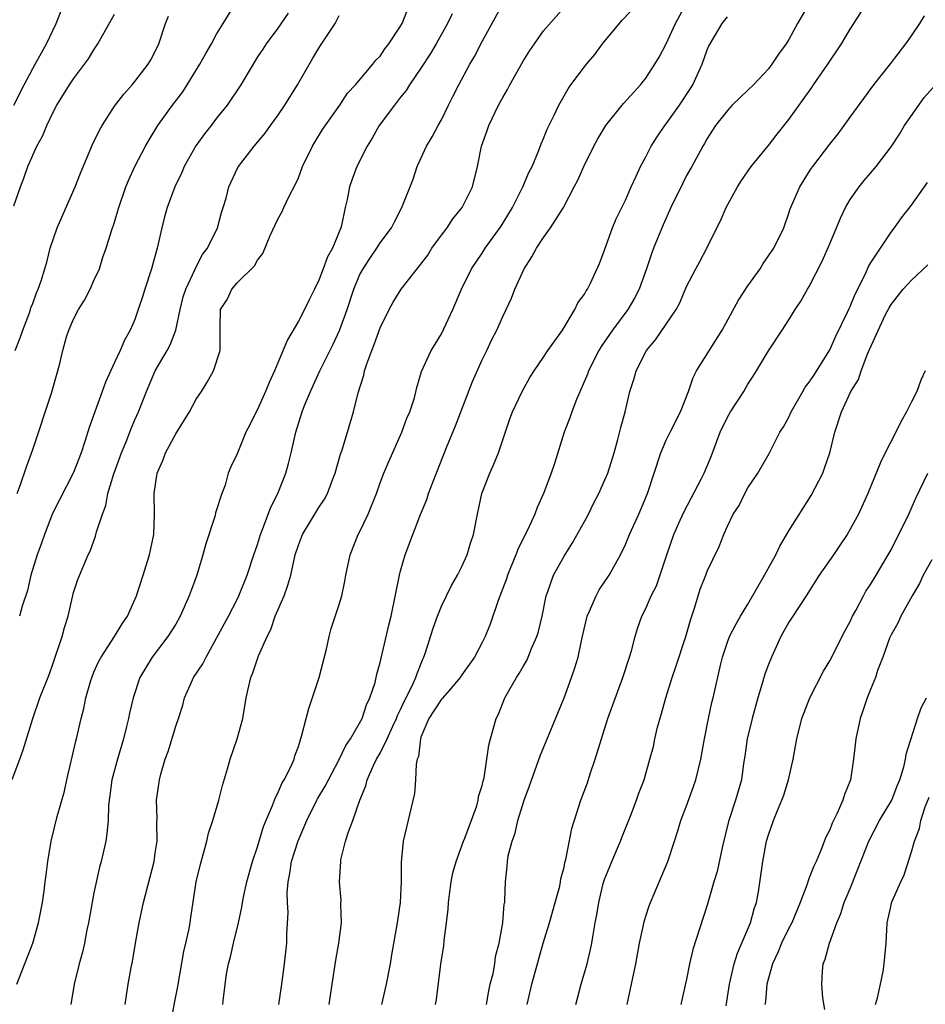
# Model space of a CAD drawing. Units: inches. Extents: x 2532000 to 2535000, y 1560000 to 1563000.
# Drawn here: x 2534778 to 2534866, y 1560413 to 1560509 of the extents above; entities that cross this region are included whole.
import ezdxf

# ---------------------------------------------------------------- set-up
doc = ezdxf.new("R2010")
doc.units = ezdxf.units.IN
doc.header["$MEASUREMENT"] = 0
doc.layers.add('LD25321560_2ft', color=33, linetype='Continuous')

msp = doc.modelspace()

# ---------------------------------------------------------------- linework, layer by layer
at = {"layer": 'LD25321560_2ft'}
for points, elevation in [([(2534818.427, 1560413), (2534818.507, 1560413.493), (2534818.956, 1560416.956), (2534819.238, 1560418.762), (2534819.282, 1560419.282), (2534819.513, 1560421), (2534819.661, 1560422.339), (2534819.691, 1560423), (2534819.781, 1560423.781), (2534819.941, 1560425), (2534820.112, 1560425.888), (2534820.429, 1560427), (2534821.172, 1560429), (2534821.295, 1560429.295), (2534822.457, 1560432.457), (2534822.609, 1560433), (2534822.634, 1560433.366), (2534823, 1560434.439), (2534823.096, 1560434.905), (2534823.182, 1560435.182), (2534823.455, 1560437), (2534823.631, 1560438.369), (2534823.817, 1560439), (2534824.363, 1560441), (2534824.596, 1560441.404), (2534825.212, 1560443), (2534825.47, 1560443.469), (2534826.365, 1560445), (2534826.617, 1560445.383), (2534827, 1560446.092), (2534827.346, 1560446.654), (2534827.504, 1560447), (2534827.832, 1560447.832), (2534828.349, 1560449), (2534828.498, 1560449.502), (2534828.851, 1560451), (2534829.25, 1560453), (2534829.414, 1560453.414), (2534829.961, 1560455), (2534831, 1560456.882), (2534831.831, 1560458.169), (2534833, 1560460.267), (2534833.39, 1560461), (2534833.921, 1560462.079), (2534834.402, 1560463), (2534835, 1560464.334), (2534835.281, 1560465), (2534835.9, 1560467), (2534836.276, 1560468.276), (2534836.551, 1560469.449), (2534836.985, 1560471), (2534837.449, 1560473), (2534837.826, 1560474.174), (2534838.044, 1560475), (2534839.081, 1560477), (2534839.953, 1560478.046), (2534841.989, 1560481), (2534842.344, 1560481.655), (2534843, 1560483.273), (2534843.905, 1560485), (2534844.303, 1560485.697), (2534844.973, 1560487), (2534845.945, 1560489), (2534846.319, 1560489.681), (2534846.861, 1560491), (2534847.963, 1560493), (2534848.371, 1560493.629), (2534849.316, 1560495), (2534851, 1560497.072), (2534851.843, 1560498.157), (2534853, 1560499.587), (2534855.251, 1560502.749), (2534855.411, 1560503), (2534856.807, 1560505), (2534858.144, 1560507), (2534859, 1560508.432), (2534859.377, 1560509), (2534861.92, 1560513)], 7782), ([(2534777.151, 1560501), (2534778.16, 1560503), (2534779, 1560504.593), (2534779.241, 1560505), (2534779.862, 1560506.138), (2534780.362, 1560507), (2534781.284, 1560509), (2534782.089, 1560511)], 7754), ([(2534788.05, 1560413), (2534788.344, 1560415), (2534788.64, 1560416.64), (2534788.774, 1560417.226), (2534789.069, 1560419), (2534789.433, 1560421), (2534789.86, 1560423), (2534790.873, 1560427), (2534791, 1560427.815), (2534791.175, 1560429), (2534791.164, 1560430.836), (2534791.19, 1560431.191), (2534791.125, 1560433), (2534791.401, 1560435), (2534791.544, 1560435.544), (2534791.973, 1560437), (2534792.244, 1560437.756), (2534793, 1560440.231), (2534793.272, 1560441), (2534793.693, 1560442.307), (2534793.863, 1560443), (2534794.534, 1560444.534), (2534794.752, 1560445), (2534795.654, 1560446.346), (2534795.965, 1560447), (2534797, 1560448.838), (2534798.154, 1560451), (2534799, 1560452.63), (2534799.189, 1560453), (2534800.005, 1560455), (2534800.645, 1560457), (2534801, 1560458.01), (2534801.294, 1560459), (2534801.499, 1560459.499), (2534802.315, 1560461.685), (2534802.98, 1560463), (2534803.79, 1560465), (2534804.045, 1560465.955), (2534804.3, 1560467), (2534804.742, 1560469), (2534805.374, 1560471), (2534805.612, 1560471.612), (2534806.195, 1560473), (2534807.116, 1560475), (2534808.397, 1560477.603), (2534809.036, 1560478.963), (2534809.77, 1560481), (2534810.42, 1560483), (2534811, 1560484.358), (2534811.343, 1560485), (2534811.996, 1560486.004), (2534812.691, 1560487), (2534813, 1560487.522), (2534814.103, 1560489), (2534814.396, 1560489.604), (2534815.134, 1560491), (2534816.221, 1560493.779), (2534816.635, 1560495), (2534817.553, 1560497), (2534818.09, 1560497.91), (2534818.671, 1560499), (2534819, 1560499.582), (2534819.682, 1560501), (2534820.133, 1560501.867), (2534820.689, 1560503), (2534821.789, 1560505), (2534822.246, 1560505.754), (2534823, 1560507.249), (2534825, 1560510.915)], 7770), ([(2534797.601, 1560413), (2534797.667, 1560413.667), (2534797.969, 1560415.969), (2534798.152, 1560417), (2534798.345, 1560417.655), (2534798.642, 1560419), (2534799.128, 1560421), (2534799.457, 1560422.543), (2534799.534, 1560423), (2534799.675, 1560423.675), (2534799.969, 1560425), (2534800.518, 1560427), (2534801, 1560428.423), (2534801.578, 1560430.423), (2534802.481, 1560432.482), (2534802.753, 1560433.247), (2534803, 1560433.693), (2534803.369, 1560434.631), (2534803.615, 1560435), (2534804.259, 1560436.259), (2534804.576, 1560437), (2534804.666, 1560437.334), (2534805, 1560438.266), (2534805.356, 1560439.356), (2534805.759, 1560441), (2534806.038, 1560441.962), (2534807.047, 1560445), (2534807.762, 1560447.762), (2534808.012, 1560449), (2534808.212, 1560449.788), (2534809, 1560452.131), (2534809.246, 1560453), (2534809.563, 1560454.437), (2534809.649, 1560455), (2534810.055, 1560457), (2534810.867, 1560459), (2534811, 1560459.239), (2534811.842, 1560461), (2534812.638, 1560463), (2534813, 1560464.062), (2534813.364, 1560465), (2534813.847, 1560466.153), (2534815.135, 1560469), (2534815.618, 1560470.382), (2534815.907, 1560471), (2534816.369, 1560472.369), (2534816.61, 1560473.39), (2534817.06, 1560474.94), (2534817.998, 1560477), (2534818.394, 1560477.606), (2534819, 1560478.619), (2534820.126, 1560481), (2534820.982, 1560483), (2534821.95, 1560485), (2534823, 1560486.533), (2534823.297, 1560487), (2534824.846, 1560489.153), (2534825.947, 1560491), (2534826.972, 1560493), (2534827.57, 1560494.43), (2534827.869, 1560495), (2534828.507, 1560496.507), (2534828.769, 1560497.231), (2534829, 1560497.749), (2534829.348, 1560498.651), (2534830.038, 1560500.038), (2534830.483, 1560501), (2534831.39, 1560502.61), (2534831.665, 1560503), (2534833.208, 1560505), (2534834.025, 1560505.975), (2534834.779, 1560507), (2534836.694, 1560509.306), (2534838.281, 1560511)], 7774), ([(2534803.1, 1560413), (2534803.397, 1560415), (2534803.646, 1560417), (2534803.856, 1560419), (2534803.878, 1560419.878), (2534804.001, 1560421.999), (2534803.946, 1560423), (2534803.919, 1560423.919), (2534804.003, 1560425), (2534804.174, 1560425.826), (2534804.335, 1560427), (2534804.987, 1560429.012), (2534805.838, 1560431), (2534806.822, 1560433), (2534806.881, 1560433.119), (2534807.64, 1560434.36), (2534807.95, 1560435), (2534809, 1560436.97), (2534809.659, 1560438.342), (2534810.095, 1560439), (2534811.24, 1560441), (2534811.669, 1560442.331), (2534812.01, 1560443), (2534812.506, 1560444.506), (2534812.684, 1560445.316), (2534813, 1560446.46), (2534813.867, 1560450.133), (2534814.086, 1560451), (2534814.886, 1560455), (2534815, 1560455.441), (2534815.468, 1560457), (2534816.191, 1560459), (2534816.949, 1560460.949), (2534817.572, 1560462.428), (2534817.743, 1560463), (2534818.183, 1560464.183), (2534819.504, 1560467.504), (2534820.383, 1560469.617), (2534822.042, 1560473.958), (2534823, 1560476.075), (2534823.461, 1560477), (2534823.939, 1560478.061), (2534824.408, 1560479), (2534825, 1560480.314), (2534825.341, 1560481), (2534825.872, 1560482.128), (2534826.194, 1560483), (2534827.083, 1560485), (2534827.848, 1560486.151), (2534828.311, 1560487), (2534829, 1560488.061), (2534829.686, 1560489), (2534830.946, 1560491), (2534832.006, 1560493), (2534832.339, 1560493.661), (2534832.94, 1560495), (2534833.923, 1560497), (2534834.294, 1560497.706), (2534835, 1560498.858), (2534835.095, 1560499), (2534836.836, 1560501.164), (2534838.489, 1560503), (2534839, 1560503.649), (2534839.871, 1560505), (2534840.299, 1560505.701), (2534841, 1560506.998), (2534841.906, 1560509), (2534842.987, 1560511)], 7776), ([(2534855.01, 1560511.01), (2534853.843, 1560509), (2534853, 1560507.425), (2534852.732, 1560507), (2534851.993, 1560506.006), (2534851.348, 1560505), (2534851, 1560504.566), (2534849.531, 1560503), (2534849, 1560502.47), (2534848.237, 1560501.763), (2534847.468, 1560501), (2534847, 1560500.498), (2534845.833, 1560499), (2534845, 1560497.749), (2534844.738, 1560497.262), (2534844.569, 1560497), (2534843.492, 1560495), (2534843, 1560494.133), (2534842.616, 1560493.383), (2534841.451, 1560491), (2534840.692, 1560489.308), (2534839.757, 1560487), (2534839.55, 1560486.45), (2534839.078, 1560485), (2534838.352, 1560483), (2534837.895, 1560482.105), (2534837.24, 1560481), (2534835.758, 1560479), (2534834.621, 1560477.379), (2534834.4, 1560477), (2534833.398, 1560475), (2534833.303, 1560474.697), (2534832.22, 1560472.219), (2534831.749, 1560471), (2534831.58, 1560470.42), (2534831.021, 1560469), (2534830.066, 1560465.934), (2534829.746, 1560465), (2534829.007, 1560463), (2534828.362, 1560461.638), (2534828.141, 1560461), (2534827.422, 1560459.422), (2534827.132, 1560458.868), (2534826.475, 1560457.525), (2534826.294, 1560457), (2534825.465, 1560455), (2534825.358, 1560454.642), (2534824.548, 1560452.548), (2534823.773, 1560450.227), (2534823.291, 1560449), (2534823, 1560448.414), (2534822.242, 1560447), (2534821, 1560445.267), (2534820.827, 1560445), (2534819.743, 1560443.743), (2534819.066, 1560442.933), (2534819, 1560442.877), (2534818.272, 1560441.728), (2534817.781, 1560441), (2534817, 1560439.164), (2534816.943, 1560439), (2534816.742, 1560437.259), (2534816.641, 1560437), (2534816.53, 1560436.53), (2534816.476, 1560435), (2534816.353, 1560433.647), (2534815.249, 1560429), (2534815.059, 1560426.941), (2534815.067, 1560425), (2534814.953, 1560423), (2534814.662, 1560421), (2534814.127, 1560417.873), (2534813.991, 1560417), (2534813.597, 1560415), (2534813.149, 1560413)], 7780), ([(2534777.139, 1560491.139), (2534777.795, 1560493), (2534778.143, 1560493.857), (2534778.515, 1560495), (2534779.396, 1560497), (2534779.978, 1560498.022), (2534780.379, 1560499), (2534781, 1560500.326), (2534781.35, 1560501), (2534782.604, 1560503), (2534783, 1560503.572), (2534784.081, 1560505), (2534784.455, 1560505.545), (2534785, 1560506.434), (2534785.385, 1560507), (2534787, 1560509.895)], 7756), ([(2534777.445, 1560415), (2534779.001, 1560418.999), (2534779.575, 1560421), (2534779.962, 1560423), (2534780.128, 1560424.128), (2534780.237, 1560425), (2534780.305, 1560425.695), (2534780.48, 1560427), (2534780.823, 1560429), (2534781.407, 1560431.407), (2534782.11, 1560433.89), (2534782.341, 1560435), (2534783.232, 1560438.768), (2534783.298, 1560439), (2534783.75, 1560441), (2534784.017, 1560441.983), (2534784.214, 1560443), (2534784.695, 1560444.696), (2534784.842, 1560445.158), (2534785, 1560445.525), (2534785.455, 1560446.544), (2534785.697, 1560447), (2534787.009, 1560449), (2534787.756, 1560450.244), (2534788.268, 1560451), (2534789.16, 1560453), (2534789.827, 1560455), (2534790.448, 1560457), (2534790.532, 1560457.468), (2534790.856, 1560459), (2534790.908, 1560461), (2534790.873, 1560463), (2534791.179, 1560465), (2534791.752, 1560466.248), (2534791.987, 1560467), (2534793, 1560468.843), (2534794.35, 1560471), (2534795, 1560472.25), (2534795.506, 1560473), (2534796.084, 1560473.916), (2534796.704, 1560475), (2534797.363, 1560477), (2534797.35, 1560479.35), (2534797.392, 1560481), (2534798.026, 1560481.974), (2534798.475, 1560483), (2534799, 1560483.604), (2534800.724, 1560485.276), (2534801, 1560485.84), (2534801.513, 1560486.487), (2534802.243, 1560488.243), (2534803, 1560489.865), (2534803.411, 1560490.589), (2534803.579, 1560491), (2534804.092, 1560492.092), (2534804.727, 1560493.273), (2534805, 1560493.898), (2534805.414, 1560495), (2534806.377, 1560497), (2534806.605, 1560497.395), (2534807.378, 1560498.622), (2534809.048, 1560501), (2534809.813, 1560502.187), (2534810.587, 1560503), (2534812.282, 1560505), (2534812.594, 1560505.407), (2534813, 1560505.81), (2534813.47, 1560506.531), (2534813.86, 1560507), (2534815, 1560508.724), (2534815.153, 1560509), (2534815.682, 1560510.318)], 7766), ([(2534777.484, 1560463), (2534777.786, 1560463.786), (2534778.387, 1560465.613), (2534779, 1560467.316), (2534780.83, 1560472.83), (2534781.476, 1560475), (2534781.608, 1560475.608), (2534781.964, 1560477), (2534782.322, 1560478.322), (2534782.54, 1560479), (2534783, 1560480.063), (2534783.494, 1560481), (2534784.07, 1560481.93), (2534784.633, 1560483), (2534785, 1560483.861), (2534785.531, 1560485), (2534785.879, 1560486.121), (2534786.196, 1560487), (2534786.722, 1560488.722), (2534786.814, 1560489), (2534786.872, 1560489.128), (2534787.338, 1560490.662), (2534787.424, 1560491), (2534788.12, 1560493), (2534788.381, 1560493.619), (2534789.011, 1560495), (2534790.044, 1560497), (2534790.391, 1560497.609), (2534791.235, 1560499), (2534792.671, 1560501), (2534793.68, 1560502.32), (2534794.117, 1560503), (2534795.352, 1560505), (2534795.93, 1560506.07), (2534796.492, 1560507), (2534797, 1560507.94), (2534797.627, 1560509), (2534798.701, 1560510.701)], 7760), ([(2534804.003, 1560509.997), (2534803, 1560508.546), (2534801.853, 1560507), (2534801.509, 1560506.492), (2534801, 1560505.72), (2534799.374, 1560503), (2534798.028, 1560501), (2534797, 1560499.72), (2534796.458, 1560499), (2534795.813, 1560498.187), (2534794.978, 1560497.022), (2534793.837, 1560495), (2534793.591, 1560494.409), (2534792.911, 1560493), (2534792.167, 1560491), (2534791.914, 1560490.086), (2534791.637, 1560489), (2534791.185, 1560487), (2534790.627, 1560485), (2534789.964, 1560483), (2534789.75, 1560482.25), (2534789.339, 1560481), (2534789, 1560480.045), (2534788.556, 1560479), (2534787.976, 1560478.024), (2534787.549, 1560477), (2534787, 1560475.84), (2534786.11, 1560473.89), (2534785.815, 1560473), (2534784.532, 1560469.468), (2534784.1, 1560468.1), (2534783.732, 1560467), (2534783, 1560465.071), (2534780.955, 1560461.046), (2534780.148, 1560459), (2534779.854, 1560458.146), (2534779.432, 1560457), (2534778.825, 1560455), (2534778.498, 1560453.502), (2534777.984, 1560451.984), (2534777.724, 1560451)], 7762), ([(2534820.05, 1560509.951), (2534819.592, 1560509), (2534818.472, 1560507), (2534817.928, 1560506.072), (2534817, 1560504.637), (2534815.888, 1560503), (2534815.555, 1560502.445), (2534815, 1560501.778), (2534814.395, 1560501), (2534812.917, 1560499), (2534812.229, 1560497.771), (2534811.718, 1560497), (2534810.716, 1560495), (2534810.252, 1560493.748), (2534809.994, 1560493), (2534809.763, 1560491.763), (2534809.577, 1560491), (2534809.218, 1560489.218), (2534809.155, 1560489), (2534808.343, 1560487), (2534807.852, 1560486.148), (2534807.439, 1560485), (2534807, 1560483.87), (2534806.577, 1560483), (2534806.044, 1560481.956), (2534805.603, 1560481), (2534805, 1560479.867), (2534803.949, 1560478.051), (2534803, 1560475.787), (2534802.662, 1560475), (2534802.138, 1560473.862), (2534801.785, 1560473), (2534801, 1560471.238), (2534800.867, 1560471), (2534800.265, 1560469.735), (2534799.87, 1560469), (2534799, 1560466.894), (2534798.395, 1560465.605), (2534798.139, 1560465), (2534797.828, 1560463.828), (2534797.515, 1560463), (2534796.897, 1560461.103), (2534796.852, 1560460.852), (2534795.934, 1560458.066), (2534795.662, 1560457), (2534795.06, 1560455), (2534794.5, 1560453.5), (2534794.328, 1560453), (2534793.446, 1560451), (2534793, 1560450.233), (2534792.232, 1560449), (2534790.694, 1560447), (2534789.486, 1560445), (2534788.823, 1560443), (2534788.478, 1560441.522), (2534788.378, 1560441), (2534788.194, 1560440.194), (2534787.893, 1560439), (2534787.3, 1560437), (2534786.756, 1560435), (2534786.559, 1560433.441), (2534786.49, 1560433), (2534786.433, 1560432.433), (2534786.393, 1560431), (2534786.269, 1560429.731), (2534786.146, 1560429), (2534785.689, 1560427), (2534785.548, 1560426.452), (2534785, 1560423.928), (2534784.463, 1560421), (2534784.315, 1560420.315), (2534784.075, 1560419), (2534783.875, 1560418.125), (2534783.557, 1560417), (2534783.048, 1560415), (2534782.732, 1560413)], 7768), ([(2534792.484, 1560411), (2534792.878, 1560413.122), (2534793.218, 1560414.782), (2534793.797, 1560418.203), (2534793.994, 1560419), (2534794.269, 1560420.27), (2534794.401, 1560421), (2534794.49, 1560421.51), (2534795.006, 1560425), (2534795.384, 1560426.616), (2534796.045, 1560429), (2534796.22, 1560429.78), (2534796.628, 1560431), (2534797.23, 1560433), (2534797.575, 1560434.425), (2534798.08, 1560436.08), (2534798.327, 1560437), (2534799.004, 1560439), (2534799.552, 1560441), (2534799.906, 1560443), (2534800.156, 1560444.156), (2534800.358, 1560445), (2534800.549, 1560445.451), (2534801.107, 1560447.107), (2534801.937, 1560449), (2534802.304, 1560449.696), (2534802.744, 1560451), (2534803.6, 1560453), (2534803.97, 1560454.03), (2534804.252, 1560455), (2534804.703, 1560457), (2534805, 1560457.967), (2534805.392, 1560459), (2534807, 1560461.636), (2534807.558, 1560462.442), (2534807.851, 1560463), (2534808.345, 1560464.345), (2534808.612, 1560465), (2534809.138, 1560466.862), (2534809.283, 1560467.283), (2534809.802, 1560469), (2534810.388, 1560471), (2534810.849, 1560472.849), (2534811.41, 1560474.59), (2534811.489, 1560475), (2534811.71, 1560475.71), (2534812.186, 1560477), (2534812.42, 1560477.58), (2534813, 1560479.217), (2534813.889, 1560481), (2534814.282, 1560481.718), (2534815.074, 1560483), (2534816.629, 1560485), (2534817, 1560485.445), (2534817.664, 1560486.336), (2534818.076, 1560487), (2534819, 1560488.276), (2534819.558, 1560489), (2534820.126, 1560489.874), (2534821.043, 1560491), (2534822.036, 1560493), (2534822.541, 1560495), (2534822.939, 1560497), (2534823.477, 1560498.523), (2534823.627, 1560499), (2534824.597, 1560501), (2534825, 1560501.742), (2534825.473, 1560502.527), (2534825.711, 1560503), (2534827, 1560505.319), (2534827.644, 1560506.356), (2534828.114, 1560507), (2534829, 1560508.285), (2534831.208, 1560510.792)], 7772), ([(2534777, 1560435.034), (2534777.758, 1560437), (2534778.074, 1560437.926), (2534779.016, 1560441), (2534779.714, 1560443), (2534780.631, 1560445.369), (2534781, 1560446.391), (2534781.873, 1560449), (2534782.102, 1560449.898), (2534782.461, 1560451), (2534783, 1560453.305), (2534783.424, 1560454.576), (2534784.436, 1560457), (2534784.625, 1560457.375), (2534785.156, 1560458.844), (2534785.241, 1560459.241), (2534785.819, 1560461), (2534786.169, 1560461.831), (2534786.367, 1560463), (2534786.943, 1560464.943), (2534787.692, 1560467), (2534788.209, 1560468.209), (2534788.642, 1560469.358), (2534789, 1560470.21), (2534789.353, 1560471), (2534790.123, 1560473), (2534790.396, 1560473.604), (2534790.992, 1560475), (2534792.165, 1560477), (2534792.451, 1560477.549), (2534793.006, 1560478.994), (2534793.428, 1560481), (2534793.74, 1560482.26), (2534793.979, 1560483), (2534794.884, 1560484.884), (2534794.946, 1560485.054), (2534795.622, 1560486.378), (2534796.104, 1560487), (2534797.084, 1560489), (2534797.491, 1560490.509), (2534797.651, 1560491), (2534797.92, 1560491.919), (2534798.193, 1560493), (2534799.087, 1560494.913), (2534799.138, 1560495), (2534800.662, 1560497), (2534801.745, 1560498.255), (2534802.26, 1560499), (2534803, 1560499.996), (2534803.664, 1560501), (2534804.926, 1560503), (2534806.404, 1560505.596), (2534807, 1560506.583), (2534807.173, 1560506.827), (2534808.594, 1560509), (2534809, 1560509.779)], 7764), ([(2534777.279, 1560477), (2534777.773, 1560478.226), (2534778.044, 1560479), (2534778.677, 1560480.677), (2534778.786, 1560481), (2534778.827, 1560481.173), (2534779, 1560481.608), (2534779.36, 1560482.64), (2534779.534, 1560483), (2534779.823, 1560483.823), (2534780.189, 1560485), (2534780.369, 1560485.631), (2534780.722, 1560487), (2534781.391, 1560489), (2534783.151, 1560493), (2534783.664, 1560494.336), (2534784.848, 1560497.152), (2534785.499, 1560498.501), (2534785.784, 1560499), (2534787, 1560500.907), (2534787.912, 1560502.088), (2534788.73, 1560503), (2534789, 1560503.329), (2534790.312, 1560505), (2534790.574, 1560505.426), (2534791, 1560506.25), (2534791.358, 1560507), (2534792.003, 1560509), (2534792.279, 1560509.721)], 7758), ([(2534808.018, 1560413), (2534808.298, 1560415), (2534808.657, 1560417.343), (2534808.962, 1560419), (2534809.209, 1560421), (2534809.162, 1560422.838), (2534809.175, 1560423.176), (2534809.018, 1560425), (2534809.144, 1560427), (2534809.173, 1560427.173), (2534809.629, 1560429), (2534809.898, 1560429.898), (2534810.317, 1560431), (2534811.025, 1560433), (2534811.605, 1560434.395), (2534811.748, 1560435), (2534812.313, 1560436.313), (2534812.649, 1560437), (2534813, 1560437.604), (2534813.703, 1560439), (2534814.249, 1560440.249), (2534814.608, 1560441), (2534814.713, 1560441.287), (2534815, 1560441.857), (2534815.353, 1560442.647), (2534816.121, 1560444.121), (2534816.512, 1560445), (2534816.616, 1560445.384), (2534817.192, 1560446.808), (2534817.293, 1560447), (2534817.455, 1560447.455), (2534818.183, 1560449.817), (2534818.608, 1560451), (2534819, 1560451.994), (2534819.482, 1560453), (2534820.001, 1560453.999), (2534820.581, 1560455), (2534821, 1560455.857), (2534821.513, 1560457), (2534821.845, 1560458.155), (2534822.131, 1560459), (2534822.517, 1560461), (2534822.956, 1560463), (2534823.736, 1560465), (2534824.131, 1560465.869), (2534824.571, 1560467), (2534825.689, 1560470.311), (2534825.971, 1560471), (2534826.905, 1560473), (2534827.646, 1560474.354), (2534828.065, 1560475), (2534829, 1560476.341), (2534829.422, 1560477), (2534830.517, 1560478.517), (2534830.849, 1560479), (2534832.051, 1560481), (2534832.339, 1560481.661), (2534833, 1560482.504), (2534833.162, 1560482.838), (2534833.29, 1560483), (2534833.581, 1560483.581), (2534834.479, 1560485.521), (2534835, 1560486.925), (2534835.73, 1560489), (2534836.108, 1560489.892), (2534837, 1560491.706), (2534837.566, 1560493), (2534838.067, 1560494.067), (2534838.473, 1560495), (2534839, 1560495.961), (2534839.519, 1560497), (2534840.101, 1560497.899), (2534840.851, 1560499), (2534841, 1560499.18), (2534842.285, 1560501), (2534843.366, 1560502.633), (2534843.591, 1560503), (2534844.512, 1560505), (2534845, 1560506.421), (2534845.187, 1560506.813), (2534845.286, 1560507), (2534846.475, 1560509), (2534847, 1560509.662)], 7778), ([(2534823.425, 1560413), (2534823.647, 1560414.353), (2534823.784, 1560415), (2534824.05, 1560416.05), (2534824.219, 1560417), (2534824.309, 1560417.691), (2534824.661, 1560419), (2534825.021, 1560421), (2534825.155, 1560422.845), (2534825.195, 1560423), (2534825.219, 1560423.219), (2534825.258, 1560425), (2534825.446, 1560426.554), (2534825.468, 1560427), (2534825.538, 1560427.538), (2534825.92, 1560429), (2534826.217, 1560429.783), (2534826.474, 1560431), (2534827.094, 1560433), (2534827.612, 1560434.388), (2534828.653, 1560437.347), (2534831, 1560443.028), (2534831.744, 1560445), (2534832.062, 1560445.938), (2534832.383, 1560447), (2534832.752, 1560448.753), (2534833.263, 1560451), (2534833.493, 1560451.493), (2534834.13, 1560453), (2534834.434, 1560453.566), (2534835.411, 1560455), (2534836.522, 1560457), (2534837, 1560458.023), (2534837.416, 1560459), (2534838.33, 1560461), (2534839.171, 1560463), (2534840.475, 1560467), (2534841, 1560468.217), (2534841.374, 1560469), (2534842.4, 1560471), (2534843.187, 1560473), (2534843.647, 1560474.353), (2534843.96, 1560475), (2534846.462, 1560479), (2534848.082, 1560481.918), (2534849, 1560483.318), (2534850.192, 1560485), (2534850.492, 1560485.508), (2534851.533, 1560487), (2534852.502, 1560489), (2534853, 1560490.426), (2534853.136, 1560490.864), (2534854.066, 1560493), (2534855.198, 1560494.802), (2534855.334, 1560495), (2534857, 1560497.185), (2534857.817, 1560498.183), (2534858.424, 1560499), (2534859, 1560499.824), (2534860.353, 1560501.647), (2534861.327, 1560503), (2534862.946, 1560505.054), (2534864.436, 1560507), (2534865, 1560507.804), (2534865.808, 1560509), (2534866.266, 1560509.734)], 7784), ([(2534827.4, 1560413), (2534827.833, 1560415), (2534828.953, 1560419), (2534829.57, 1560421), (2534830.148, 1560423), (2534830.576, 1560424.576), (2534830.668, 1560425), (2534830.698, 1560425.302), (2534831, 1560426.452), (2534831.093, 1560426.907), (2534831.181, 1560427.181), (2534831.773, 1560430.227), (2534832.653, 1560433), (2534833.29, 1560434.71), (2534833.566, 1560435.566), (2534834.058, 1560437), (2534834.655, 1560439), (2534835.301, 1560441), (2534836.749, 1560445), (2534837.413, 1560447), (2534837.608, 1560447.608), (2534837.953, 1560449), (2534838.187, 1560449.813), (2534838.605, 1560451), (2534839, 1560451.759), (2534839.526, 1560453), (2534840.036, 1560453.964), (2534841.045, 1560457), (2534841.762, 1560459), (2534842.382, 1560460.382), (2534842.749, 1560461.251), (2534844.466, 1560464.466), (2534844.729, 1560465), (2534845.388, 1560466.612), (2534846.268, 1560469), (2534847, 1560470.481), (2534847.306, 1560471), (2534848.592, 1560473), (2534849, 1560473.719), (2534849.499, 1560474.501), (2534849.842, 1560475), (2534851, 1560476.97), (2534852.36, 1560479), (2534853, 1560479.988), (2534853.607, 1560481), (2534854.182, 1560481.817), (2534854.827, 1560483), (2534855, 1560483.275), (2534856.268, 1560485.732), (2534857, 1560487.427), (2534858.055, 1560489.945), (2534858.545, 1560491), (2534859, 1560491.761), (2534859.868, 1560493), (2534860.36, 1560493.64), (2534861, 1560494.353), (2534861.55, 1560495), (2534863, 1560496.932), (2534863.821, 1560498.178), (2534864.318, 1560499), (2534865.707, 1560501), (2534866.261, 1560501.739), (2534867.356, 1560503)], 7786), ([(2534832.145, 1560413), (2534832.67, 1560415), (2534833.263, 1560417), (2534833.605, 1560418.395), (2534833.718, 1560419), (2534833.836, 1560419.836), (2534834.049, 1560421), (2534834.218, 1560421.782), (2534834.397, 1560423), (2534834.838, 1560424.838), (2534835, 1560425.338), (2534835.485, 1560426.515), (2534835.667, 1560427), (2534836.526, 1560429), (2534836.651, 1560429.349), (2534837.533, 1560431.533), (2534838.087, 1560433), (2534838.307, 1560433.693), (2534838.834, 1560435), (2534839.411, 1560437), (2534839.743, 1560438.257), (2534839.893, 1560439), (2534840.156, 1560440.156), (2534840.535, 1560441.465), (2534840.948, 1560443), (2534841.574, 1560445), (2534841.945, 1560446.055), (2534842.91, 1560449), (2534843.377, 1560450.623), (2534843.78, 1560451.78), (2534844.338, 1560453.662), (2534844.864, 1560455), (2534845, 1560455.394), (2534846.185, 1560457.815), (2534846.654, 1560459), (2534847, 1560459.797), (2534847.563, 1560461), (2534848.152, 1560461.848), (2534848.687, 1560463), (2534849, 1560463.562), (2534849.959, 1560465), (2534851.07, 1560466.93), (2534852.136, 1560469), (2534852.483, 1560469.517), (2534853, 1560470.489), (2534853.215, 1560471), (2534854.356, 1560473), (2534854.596, 1560473.404), (2534855, 1560473.901), (2534855.436, 1560474.564), (2534857, 1560477.059), (2534857.613, 1560478.387), (2534858.749, 1560480.749), (2534858.894, 1560481.106), (2534859, 1560481.318), (2534859.478, 1560482.523), (2534860.488, 1560484.489), (2534860.797, 1560485.203), (2534861, 1560485.537), (2534861.981, 1560487), (2534863, 1560488.581), (2534863.328, 1560489), (2534864.012, 1560489.988), (2534865, 1560491.217), (2534866.572, 1560493.428)], 7788), ([(2534837.171, 1560413), (2534838.021, 1560417), (2534838.391, 1560419), (2534838.777, 1560420.777), (2534838.814, 1560421), (2534839, 1560421.638), (2534839.333, 1560422.667), (2534839.462, 1560423), (2534839.836, 1560423.836), (2534841.16, 1560427), (2534841.8, 1560429), (2534842.113, 1560429.887), (2534842.441, 1560431), (2534843, 1560432.435), (2534843.679, 1560434.321), (2534843.893, 1560435), (2534844.379, 1560437), (2534844.735, 1560439), (2534845.127, 1560441), (2534845.459, 1560442.541), (2534845.581, 1560443), (2534846.342, 1560446.342), (2534846.511, 1560447), (2534847, 1560448.466), (2534847.201, 1560449), (2534847.798, 1560450.202), (2534848.262, 1560451), (2534849, 1560452.188), (2534850.609, 1560455), (2534851.716, 1560457), (2534852.136, 1560457.863), (2534853, 1560459.363), (2534855.193, 1560462.807), (2534856.321, 1560465), (2534856.505, 1560465.495), (2534857.023, 1560467), (2534857.512, 1560469), (2534858.16, 1560471), (2534859.081, 1560473), (2534859.831, 1560474.169), (2534860.085, 1560475), (2534860.741, 1560476.741), (2534862.444, 1560480.444), (2534862.821, 1560481.179), (2534863, 1560481.485), (2534864.181, 1560483), (2534865, 1560483.887), (2534866.616, 1560485.384)], 7790), ([(2534866.359, 1560475), (2534865.904, 1560474.095), (2534865.529, 1560473), (2534865, 1560471.973), (2534864.525, 1560471), (2534863.966, 1560470.034), (2534863.484, 1560469), (2534862.436, 1560467), (2534861.958, 1560466.042), (2534860.731, 1560463), (2534859.804, 1560461), (2534859, 1560459.501), (2534858.701, 1560459), (2534858.015, 1560457.986), (2534857.374, 1560457), (2534855.981, 1560455), (2534854.7, 1560453), (2534853.381, 1560451), (2534853, 1560450.403), (2534852.232, 1560449), (2534851.291, 1560447), (2534851, 1560446.271), (2534850.657, 1560445.342), (2534850.403, 1560444.403), (2534849.976, 1560443), (2534849.412, 1560441), (2534848.927, 1560439), (2534848.699, 1560437.301), (2534848.579, 1560436.579), (2534848.356, 1560435), (2534847.784, 1560433), (2534847.098, 1560430.902), (2534846.504, 1560428.504), (2534845.98, 1560426.02), (2534845.664, 1560425), (2534845, 1560422.718), (2534843.604, 1560418.396), (2534843.288, 1560417), (2534843, 1560415.5), (2534842.419, 1560413)], 7792), ([(2534846.861, 1560412.861), (2534847.181, 1560415), (2534847.644, 1560417), (2534847.964, 1560418.036), (2534849.254, 1560421), (2534849.623, 1560422.377), (2534849.843, 1560423), (2534850.021, 1560424.021), (2534850.454, 1560427), (2534850.824, 1560429), (2534851, 1560429.603), (2534851.498, 1560431), (2534851.816, 1560431.816), (2534852.33, 1560433), (2534852.505, 1560433.495), (2534852.952, 1560435), (2534853.416, 1560437), (2534853.781, 1560439), (2534854.277, 1560441), (2534855.053, 1560443), (2534856.392, 1560445.608), (2534857, 1560446.636), (2534858.476, 1560449.524), (2534859, 1560450.483), (2534859.24, 1560451), (2534859.552, 1560451.552), (2534860.294, 1560453), (2534860.55, 1560453.449), (2534861, 1560454.117), (2534861.549, 1560455), (2534862.725, 1560457), (2534863, 1560457.506), (2534863.493, 1560458.507), (2534863.764, 1560459), (2534864.748, 1560461), (2534865.436, 1560462.565), (2534866.602, 1560465)], 7794), ([(2534867, 1560456.513), (2534866.16, 1560455), (2534865.797, 1560454.203), (2534865.079, 1560453), (2534863.961, 1560451), (2534863.683, 1560450.317), (2534863, 1560449.178), (2534862.852, 1560448.852), (2534862.192, 1560447), (2534861.693, 1560445.693), (2534861.478, 1560445), (2534861, 1560443.832), (2534860.681, 1560443), (2534860.258, 1560441.742), (2534859.98, 1560441), (2534859.55, 1560439), (2534859.344, 1560437), (2534859.031, 1560435), (2534858.459, 1560433.541), (2534858.291, 1560433), (2534857.744, 1560431.744), (2534857.242, 1560430.758), (2534857, 1560430.103), (2534856.635, 1560429.365), (2534856.174, 1560428.174), (2534855.669, 1560427), (2534855.45, 1560426.55), (2534855, 1560425.385), (2534854.88, 1560425.12), (2534854.782, 1560424.782), (2534854.101, 1560423), (2534853.279, 1560421), (2534853, 1560420.463), (2534852.285, 1560419), (2534851.915, 1560418.085), (2534851.389, 1560417), (2534850.846, 1560415), (2534850.704, 1560413.296), (2534850.655, 1560413)], 7796), ([(2534856.525, 1560412.525), (2534856.341, 1560413.659), (2534856.219, 1560415), (2534856.281, 1560416.281), (2534856.351, 1560417), (2534856.561, 1560417.439), (2534856.967, 1560419), (2534857.7, 1560421), (2534858.093, 1560421.907), (2534858.422, 1560423), (2534859, 1560424.361), (2534859.763, 1560426.237), (2534860.829, 1560429), (2534861.88, 1560431), (2534863.065, 1560433), (2534863.605, 1560434.395), (2534863.863, 1560435), (2534864.252, 1560436.252), (2534864.423, 1560437), (2534864.495, 1560437.505), (2534865.607, 1560441), (2534865.961, 1560442.039), (2534866.461, 1560443)], 7798), ([(2534861.486, 1560413), (2534861.673, 1560413.673), (2534861.983, 1560415), (2534862.23, 1560416.23), (2534862.346, 1560417), (2534862.511, 1560419), (2534862.628, 1560421), (2534863, 1560422.73), (2534863.051, 1560422.949), (2534863.117, 1560423.117), (2534863.969, 1560425), (2534864.304, 1560425.696), (2534865, 1560427.947), (2534865.289, 1560429), (2534865.788, 1560430.212), (2534865.924, 1560431), (2534866.342, 1560432.343), (2534866.721, 1560433.279)], 7800)]:
    msp.add_lwpolyline(points, dxfattribs=dict(at, elevation=elevation))

doc.saveas('drawing.dxf')
